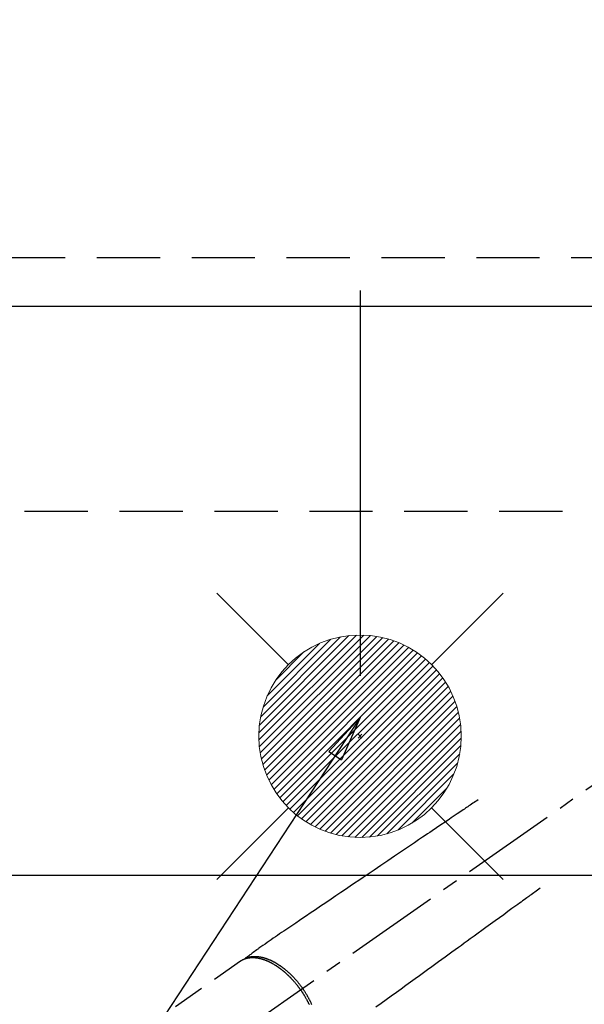
# Model space of a CAD drawing. Extents: x 83844 to 110317, y -11045 to -2175.
# Drawn here: x 99563 to 99786, y -4286 to -3897 of the extents above; entities that cross this region are included whole.
import ezdxf

# ---------------------------------------------------------------- set-up
doc = ezdxf.new("R2010")
doc.units = 0
doc.header["$LTSCALE"] = 50
doc.header["$MEASUREMENT"] = 0
for name, pattern in [('CENTER2', [1.125, 0.75, -0.125, 0.125, -0.125]), ('DASHED', [0.75, 0.5, -0.25]), ('HIDDEN', [0.375, 0.25, -0.125])]:
    doc.linetypes.add(name, pattern=pattern)
doc.layers.get('0').update_dxf_attribs({"linetype": 'CONTINUOUS'})
doc.layers.get('DEFPOINTS').update_dxf_attribs({"color": 146, "linetype": 'CONTINUOUS'})
for name, color, linetype in [('121-キャビネット（中）', 253, 'HIDDEN'), ('126-甲板', 2, 'CONTINUOUS'), ('150-機器', 8, 'CONTINUOUS'), ('160-文字', 254, 'CONTINUOUS'), ('166-寸法B', 11, 'CONTINUOUS')]:
    doc.layers.add(name, color=color, linetype=linetype)
doc.styles.add('KH001', font='txt')
doc.dimstyles.new('KH1xx030', dxfattribs={"dimscale": 30, "dimtxt": 2, "dimasz": 0.6, "dimexe": 0.3, "dimexo": 1.2, "dimgap": 0.5, "dimtad": 3, "dimdec": 1, "dimdsep": 46, "dimlunit": 6, "dimtxsty": 'KH001', "dimblk": 'DOT', "dimcen": 1, "dimdle": 1, "dimclrd": 256, "dimclre": 256, "dimclrt": 256, "dimadec": 0, "dimazin": 0, "dimtfac": 1, "dimtdec": 1, "dimtix": 1, "dimtmove": 2, "dimatfit": 3, "dimldrblk": 'CLOSEDBLANK', "dimfxl": 1, "dimtolj": 1, "dimtzin": 0, "dimlwd": -1, "dimlwe": -1, "dimarcsym": 0})

# ---------------------------------------------------------------- blocks, each defined once
blk = doc.blocks.new('_Dot')
at = {"color": 0, "linetype": 'ByBlock', "lineweight": -2}
blk.add_line((-0.5, 0), (-1, 0), dxfattribs=at)
at = {"color": 0, "linetype": 'ByBlock', "const_width": 0.5}
blk.add_lwpolyline([(-0.25, 0, 1), (0.25, 0, 1)], format="xyb", close=True, dxfattribs=at)
blk = doc.blocks.new('*D158')
at = {"layer": '166-寸法B', "transparency": 16777216}
for p, q in [((99477.63, -3624.06), (99477.63, -2839.88)), ((101946.63, -4074.06), (101946.63, -2839.88)), ((99495.63, -2848.88), (101928.63, -2848.88))]:
    blk.add_line(p, q, dxfattribs=at)
at = {"layer": 'DEFPOINTS', "color": 0, "transparency": 16777216}
for p in [(101946.63, -2848.88), (99477.63, -3660.06), (101946.63, -4110.06)]:
    blk.add_point(p, dxfattribs=at)
at = {"layer": '166-寸法B', "transparency": 16777216, "xscale": 18, "yscale": 18, "zscale": 18, "rotation": 180}
blk.add_blockref('_Dot', (99477.63, -2848.88), dxfattribs=at)
at = {"layer": '166-寸法B', "transparency": 16777216, "xscale": 18, "yscale": 18, "zscale": 18}
blk.add_blockref('_Dot', (101946.63, -2848.88), dxfattribs=at)
at = {"layer": '166-寸法B', "transparency": 16777216, "insert": (100712.13, -2800.08), "char_height": 60, "attachment_point": 5, "style": 'KH001'}
blk.add_mtext('\\A1;2,469', dxfattribs=at)
blk = doc.blocks.new('_ClosedBlank')
at = {"color": 0, "linetype": 'ByBlock', "lineweight": -2}
for p, q in [((-1, 0.167), (0, 0)), ((-1, 0.167), (-1, -0.167)), ((0, 0), (-1, -0.167))]:
    blk.add_line(p, q, dxfattribs=at)
blk = doc.blocks.new('F402_H')
at = {"layer": '150-機器', "color": 13, "linetype": 'CENTER2'}
blk.add_line((0, 0), (244.02, -170.86), dxfattribs=at)
at = {"layer": '150-機器', "color": 13, "linetype": 'HIDDEN'}
blk.add_line((167.27, -89.12), (227.62, -131.38), dxfattribs=at)
for points in [[(73.36, -25.3), (73.88, -25.65), (74.39, -26), (74.9, -26.34), (75.41, -26.69), (75.92, -27.03), (76.43, -27.38), (76.94, -27.72), (77.45, -28.07), (77.89, -28.36), (78.32, -28.65), (78.75, -28.94), (79.18, -29.24), (79.78, -29.64), (80.39, -30.05), (80.99, -30.46), (81.6, -30.87), (82.37, -31.39), (83.14, -31.91), (83.92, -32.44), (84.69, -32.96), (86.38, -34.1), (88.06, -35.24), (89.75, -36.38), (91.44, -37.52), (92.39, -38.16), (93.34, -38.81), (94.29, -39.45), (95.24, -40.09), (96.83, -41.17), (98.43, -42.25), (100.02, -43.32), (101.61, -44.4), (102.8, -45.2), (103.98, -46), (105.17, -46.81), (106.36, -47.61), (109.05, -49.43), (111.74, -51.25), (114.43, -53.07), (117.13, -54.89), (118.8, -56.02), (120.47, -57.15), (122.14, -58.28), (123.82, -59.41), (125.72, -60.7), (127.63, -61.99), (129.53, -63.28), (131.44, -64.56), (133.5, -65.96), (135.56, -67.35), (137.63, -68.75), (139.69, -70.14), (141.11, -71.1), (142.54, -72.07), (143.96, -73.03), (145.38, -73.99), (146.57, -74.8), (147.76, -75.6), (148.95, -76.41), (150.15, -77.21), (150.98, -77.77), (151.8, -78.32), (152.63, -78.88), (153.45, -79.45), (154.27, -80.01), (155.09, -80.59), (155.9, -81.16), (156.72, -81.73), (157.53, -82.29), (158.34, -82.85), (159.15, -83.42), (159.95, -83.99), (160.16, -84.15), (160.37, -84.3), (160.58, -84.46), (160.79, -84.61), (161.25, -84.95), (161.7, -85.28), (162.16, -85.62), (162.62, -85.95), (162.9, -86.17), (163.19, -86.38), (163.48, -86.59), (163.77, -86.8), (163.95, -86.93), (164.13, -87.07), (164.31, -87.2), (164.5, -87.34), (164.56, -87.38), (164.62, -87.43), (164.69, -87.48), (164.75, -87.53), (164.83, -87.58), (164.9, -87.63), (164.97, -87.69), (165.05, -87.74), (165.08, -87.77), (165.12, -87.8), (165.16, -87.82), (165.2, -87.85), (165.21, -87.86), (165.23, -87.88), (165.25, -87.89), (165.26, -87.9), (165.28, -87.91), (165.29, -87.92), (165.3, -87.93), (165.31, -87.94), (165.32, -87.95), (165.33, -87.95), (165.34, -87.96), (165.35, -87.97), (165.35, -87.98), (165.36, -87.99), (165.37, -88), (165.37, -88.01), (165.38, -88.02), (165.39, -88.03), (165.39, -88.04), (165.4, -88.05), (165.41, -88.06), (165.41, -88.07), (165.42, -88.08), (165.42, -88.09), (165.42, -88.1), (165.42, -88.1), (165.43, -88.11), (165.43, -88.12), (165.43, -88.13), (165.43, -88.14), (165.44, -88.15), (165.44, -88.16), (165.44, -88.16), (165.44, -88.16), (165.44, -88.17), (165.44, -88.17), (165.45, -88.18), (165.45, -88.19), (165.45, -88.21), (165.45, -88.22)], [(48.87, -60.28), (49.37, -60.65), (49.87, -61.01), (50.37, -61.37), (50.87, -61.74), (51.37, -62.1), (51.87, -62.46), (52.37, -62.82), (52.87, -63.18), (53.29, -63.49), (53.71, -63.79), (54.13, -64.1), (54.55, -64.4), (55.14, -64.83), (55.73, -65.26), (56.32, -65.69), (56.92, -66.12), (57.67, -66.66), (58.43, -67.21), (59.18, -67.76), (59.94, -68.31), (61.59, -69.5), (63.23, -70.7), (64.88, -71.89), (66.53, -73.09), (67.46, -73.76), (68.39, -74.44), (69.32, -75.11), (70.25, -75.79), (71.81, -76.91), (73.36, -78.04), (74.92, -79.17), (76.47, -80.3), (77.63, -81.14), (78.79, -81.98), (79.95, -82.82), (81.11, -83.66), (83.74, -85.57), (86.38, -87.48), (89.01, -89.38), (91.64, -91.29), (93.27, -92.48), (94.91, -93.66), (96.54, -94.84), (98.18, -96.03), (100.04, -97.38), (101.9, -98.73), (103.76, -100.08), (105.63, -101.43), (107.64, -102.89), (109.66, -104.35), (111.67, -105.81), (113.69, -107.27)], [(165.25, -87.89), (165.19, -87.87), (165.14, -87.84), (165.08, -87.82), (165.03, -87.8), (164.97, -87.78), (164.92, -87.75), (164.86, -87.73), (164.8, -87.71), (164.78, -87.7), (164.75, -87.69), (164.72, -87.68), (164.69, -87.67), (164.63, -87.65), (164.57, -87.63), (164.52, -87.61), (164.46, -87.59), (164.33, -87.55), (164.2, -87.52), (164.08, -87.48), (163.95, -87.45), (163.85, -87.42), (163.74, -87.4), (163.64, -87.38), (163.54, -87.36), (163.47, -87.34), (163.4, -87.33), (163.33, -87.32), (163.25, -87.3), (163.16, -87.29), (163.06, -87.28), (162.97, -87.26), (162.88, -87.25), (162.8, -87.24), (162.73, -87.23), (162.65, -87.22), (162.58, -87.22), (162.49, -87.21), (162.4, -87.2), (162.32, -87.2), (162.23, -87.19), (162.13, -87.19), (162.03, -87.18), (161.93, -87.18), (161.84, -87.18), (161.75, -87.17), (161.66, -87.17), (161.57, -87.17), (161.48, -87.17), (161.37, -87.18), (161.25, -87.18), (161.14, -87.18), (161.03, -87.19), (160.93, -87.19), (160.84, -87.2), (160.75, -87.2), (160.66, -87.21), (160.53, -87.22), (160.4, -87.24), (160.28, -87.25), (160.15, -87.26), (160.03, -87.28), (159.91, -87.3), (159.79, -87.31), (159.68, -87.33), (159.56, -87.35), (159.44, -87.37), (159.32, -87.39), (159.2, -87.42), (159.06, -87.45), (158.91, -87.48), (158.77, -87.51), (158.62, -87.54), (158.54, -87.56), (158.45, -87.58), (158.37, -87.61), (158.28, -87.63), (158.17, -87.66), (158.06, -87.69), (157.95, -87.72), (157.84, -87.75), (157.73, -87.78), (157.62, -87.82), (157.51, -87.85), (157.4, -87.89), (157.31, -87.91), (157.22, -87.94), (157.13, -87.97), (157.05, -88), (156.93, -88.04), (156.82, -88.08), (156.71, -88.12), (156.6, -88.16), (156.47, -88.21), (156.35, -88.26), (156.22, -88.31), (156.1, -88.36), (155.96, -88.42), (155.82, -88.48), (155.68, -88.54), (155.54, -88.6), (155.4, -88.66), (155.26, -88.72), (155.12, -88.79), (154.98, -88.85), (154.86, -88.91), (154.73, -88.98), (154.6, -89.04), (154.48, -89.1), (154.37, -89.15), (154.27, -89.21), (154.17, -89.26), (154.07, -89.31), (153.94, -89.38), (153.81, -89.45), (153.69, -89.52), (153.56, -89.59), (153.42, -89.67), (153.28, -89.76), (153.14, -89.84), (153, -89.92), (152.88, -89.99), (152.77, -90.06), (152.65, -90.13), (152.54, -90.2), (152.41, -90.28), (152.28, -90.36), (152.16, -90.45), (152.03, -90.53), (151.89, -90.62), (151.75, -90.72), (151.61, -90.81), (151.47, -90.91), (151.36, -90.99), (151.24, -91.07), (151.13, -91.15), (151.02, -91.23), (150.92, -91.3), (150.82, -91.38), (150.72, -91.45), (150.61, -91.52), (150.53, -91.59), (150.44, -91.66), (150.35, -91.72), (150.26, -91.79), (150.15, -91.88), (150.04, -91.97), (149.93, -92.05), (149.81, -92.14), (149.71, -92.22), (149.61, -92.31), (149.51, -92.39), (149.41, -92.47), (149.25, -92.6), (149.1, -92.73), (148.94, -92.86), (148.79, -93), (148.59, -93.17), (148.39, -93.35), (148.2, -93.53), (148, -93.71), (147.88, -93.82), (147.76, -93.93), (147.64, -94.04), (147.52, -94.15), (147.42, -94.26), (147.31, -94.36), (147.2, -94.47), (147.09, -94.57), (146.95, -94.72), (146.8, -94.87), (146.65, -95.02), (146.5, -95.17), (146.38, -95.3), (146.25, -95.43), (146.13, -95.57), (146, -95.7), (145.86, -95.86), (145.71, -96.02), (145.57, -96.17), (145.43, -96.33), (145.29, -96.49), (145.15, -96.66), (145.01, -96.82), (144.87, -96.98), (144.72, -97.16), (144.57, -97.33), (144.42, -97.51), (144.28, -97.69), (144.14, -97.86), (144.01, -98.03), (143.88, -98.2), (143.74, -98.37), (143.61, -98.54), (143.48, -98.71), (143.35, -98.89), (143.22, -99.06), (143.11, -99.21), (143, -99.36), (142.89, -99.51), (142.79, -99.66), (142.75, -99.72), (142.71, -99.77), (142.67, -99.82), (142.64, -99.88)], [(143.44, -100.44), (143.51, -100.34), (143.58, -100.25), (143.64, -100.15), (143.71, -100.05), (143.8, -99.94), (143.88, -99.82), (143.97, -99.7), (144.05, -99.59), (144.11, -99.51), (144.16, -99.44), (144.21, -99.37), (144.27, -99.3), (144.39, -99.14), (144.51, -98.98), (144.63, -98.83), (144.75, -98.67), (144.83, -98.57), (144.91, -98.47), (144.99, -98.37), (145.07, -98.28), (145.21, -98.1), (145.35, -97.93), (145.5, -97.75), (145.64, -97.58), (145.8, -97.4), (145.95, -97.21), (146.11, -97.03), (146.27, -96.85), (146.37, -96.75), (146.46, -96.64), (146.56, -96.54), (146.65, -96.43), (146.77, -96.3), (146.89, -96.17), (147.01, -96.04), (147.14, -95.91), (147.26, -95.79), (147.38, -95.66), (147.5, -95.53), (147.63, -95.41), (147.71, -95.32), (147.8, -95.23), (147.89, -95.15), (147.97, -95.06), (148.11, -94.93), (148.25, -94.79), (148.39, -94.66), (148.53, -94.53), (148.65, -94.41), (148.78, -94.29), (148.91, -94.17), (149.03, -94.06), (149.14, -93.96), (149.24, -93.87), (149.34, -93.78), (149.44, -93.69), (149.55, -93.6), (149.65, -93.51), (149.75, -93.42), (149.86, -93.33), (149.99, -93.22), (150.12, -93.12), (150.25, -93.01), (150.38, -92.9), (150.48, -92.82), (150.59, -92.73), (150.69, -92.65), (150.8, -92.57), (150.87, -92.5), (150.95, -92.44), (151.03, -92.38), (151.11, -92.32), (151.23, -92.23), (151.35, -92.14), (151.47, -92.05), (151.59, -91.96), (151.67, -91.9), (151.75, -91.85), (151.83, -91.79), (151.91, -91.73), (152.02, -91.65), (152.14, -91.56), (152.26, -91.48), (152.38, -91.4), (152.44, -91.36), (152.49, -91.32), (152.54, -91.29), (152.6, -91.25), (152.7, -91.18), (152.81, -91.11), (152.92, -91.04), (153.02, -90.97), (153.12, -90.91), (153.21, -90.85), (153.31, -90.79), (153.4, -90.73), (153.59, -90.62), (153.77, -90.5), (153.96, -90.39), (154.15, -90.28), (154.3, -90.2), (154.44, -90.11), (154.59, -90.03), (154.74, -89.95), (154.85, -89.89), (154.95, -89.84), (155.06, -89.78), (155.17, -89.72), (155.29, -89.66), (155.41, -89.6), (155.53, -89.54), (155.65, -89.48), (155.75, -89.43), (155.86, -89.38), (155.97, -89.33), (156.08, -89.28), (156.19, -89.23), (156.31, -89.17), (156.43, -89.12), (156.55, -89.07), (156.66, -89.02), (156.77, -88.98), (156.87, -88.94), (156.98, -88.89), (157.1, -88.85), (157.21, -88.8), (157.33, -88.75), (157.45, -88.71), (157.53, -88.68), (157.61, -88.65), (157.69, -88.62), (157.77, -88.6), (157.94, -88.54), (158.11, -88.48), (158.28, -88.43), (158.45, -88.37), (158.54, -88.35), (158.63, -88.32), (158.72, -88.29), (158.81, -88.27), (158.92, -88.24), (159.04, -88.2), (159.15, -88.17), (159.27, -88.15), (159.4, -88.11), (159.52, -88.08), (159.65, -88.06), (159.78, -88.03), (159.84, -88.01), (159.91, -88), (159.97, -87.99), (160.03, -87.98), (160.17, -87.95), (160.31, -87.93), (160.45, -87.9), (160.58, -87.88), (160.69, -87.86), (160.81, -87.85), (160.92, -87.83), (161.03, -87.82), (161.15, -87.81), (161.27, -87.79), (161.39, -87.78), (161.52, -87.77), (161.61, -87.76), (161.71, -87.76), (161.8, -87.75), (161.9, -87.75), (162.01, -87.74), (162.11, -87.74), (162.22, -87.74), (162.33, -87.74), (162.47, -87.74), (162.61, -87.74), (162.75, -87.74), (162.89, -87.75), (163.01, -87.75), (163.14, -87.76), (163.26, -87.77), (163.39, -87.78), (163.48, -87.79), (163.57, -87.8), (163.66, -87.81), (163.75, -87.82), (163.8, -87.83), (163.86, -87.84), (163.91, -87.85), (163.97, -87.85), (164.01, -87.86), (164.06, -87.87), (164.1, -87.88), (164.14, -87.88), (164.21, -87.89), (164.27, -87.91), (164.34, -87.92), (164.4, -87.93), (164.44, -87.94), (164.49, -87.95), (164.53, -87.96), (164.57, -87.97), (164.66, -87.99), (164.74, -88.01), (164.83, -88.03), (164.91, -88.05), (164.96, -88.07), (165, -88.08), (165.05, -88.09), (165.1, -88.11), (165.14, -88.12), (165.19, -88.13), (165.23, -88.15), (165.28, -88.16), (165.31, -88.17), (165.33, -88.18), (165.36, -88.19), (165.38, -88.2), (165.4, -88.2), (165.42, -88.21), (165.43, -88.21), (165.45, -88.22), (165.49, -88.23), (165.53, -88.25), (165.56, -88.26), (165.6, -88.27), (165.62, -88.28), (165.63, -88.28), (165.65, -88.29), (165.66, -88.3), (165.68, -88.3), (165.7, -88.31), (165.72, -88.32), (165.74, -88.33), (165.77, -88.34), (165.79, -88.34), (165.81, -88.35), (165.84, -88.36), (165.86, -88.37), (165.88, -88.38), (165.9, -88.39), (165.92, -88.4), (165.95, -88.41), (165.98, -88.42), (166, -88.43), (166.03, -88.45), (166.06, -88.46), (166.09, -88.47), (166.12, -88.48), (166.15, -88.5), (166.18, -88.51), (166.21, -88.52), (166.23, -88.54), (166.26, -88.55), (166.28, -88.56), (166.3, -88.57), (166.32, -88.58), (166.34, -88.58), (166.37, -88.6), (166.39, -88.61), (166.42, -88.63), (166.45, -88.64), (166.48, -88.65), (166.51, -88.67), (166.53, -88.68), (166.56, -88.7), (166.58, -88.71), (166.6, -88.72), (166.62, -88.73), (166.63, -88.74), (166.67, -88.76), (166.71, -88.78), (166.74, -88.8), (166.78, -88.82), (166.81, -88.83), (166.83, -88.85), (166.86, -88.86), (166.89, -88.88), (166.91, -88.9), (166.94, -88.91), (166.97, -88.93), (166.99, -88.94), (167.02, -88.96), (167.05, -88.98), (167.07, -88.99), (167.1, -89.01), (167.13, -89.03), (167.15, -89.04), (167.18, -89.06), (167.2, -89.08), (167.22, -89.09), (167.24, -89.1), (167.26, -89.11), (167.27, -89.12)], [(139.05, -106.15), (139.11, -106.01), (139.18, -105.88), (139.27, -105.69), (139.36, -105.5), (139.45, -105.31), (139.54, -105.12), (139.62, -104.95), (139.7, -104.79), (139.78, -104.63), (139.87, -104.47), (139.96, -104.28), (140.06, -104.09), (140.16, -103.9), (140.26, -103.71), (140.37, -103.52), (140.47, -103.34), (140.57, -103.15), (140.68, -102.96), (140.79, -102.76), (140.91, -102.56), (141.03, -102.36), (141.15, -102.17), (141.26, -101.98), (141.37, -101.8), (141.49, -101.61), (141.6, -101.43), (141.72, -101.25), (141.83, -101.07), (141.95, -100.88), (142.07, -100.7), (142.18, -100.55), (142.28, -100.4), (142.38, -100.24), (142.49, -100.09), (142.53, -100.04), (142.56, -99.98), (142.6, -99.93), (142.64, -99.88)], [(143.44, -100.44), (143.37, -100.53), (143.31, -100.63), (143.24, -100.73), (143.17, -100.82), (143.09, -100.94), (143.01, -101.06), (142.93, -101.18), (142.85, -101.3), (142.8, -101.38), (142.75, -101.45), (142.7, -101.53), (142.65, -101.61), (142.55, -101.77), (142.44, -101.94), (142.33, -102.11), (142.23, -102.28), (142.16, -102.38), (142.1, -102.49), (142.03, -102.6), (141.96, -102.71), (141.85, -102.9), (141.73, -103.09), (141.62, -103.29), (141.51, -103.49), (141.39, -103.69), (141.27, -103.9), (141.16, -104.11), (141.04, -104.32), (140.97, -104.45), (140.91, -104.57), (140.84, -104.7), (140.77, -104.83), (140.69, -104.98), (140.61, -105.14), (140.53, -105.3), (140.45, -105.46), (140.37, -105.62), (140.3, -105.78), (140.22, -105.93), (140.14, -106.09), (140.09, -106.2)]]:
    blk.add_lwpolyline(points, dxfattribs=at)
blk = doc.blocks.new('給湯')
at = {"layer": '160-文字', "color": 4, "linetype": 'Continuous', "lineweight": 20}
for p, q in [((-56.57, 56.57), (-28.28, 28.28)), ((28.28, 28.28), (56.57, 56.57)), ((-39.98, 1.34), (-1.34, 39.98)), ((-39.97, -1.48), (1.48, 39.97)), ((-39.79, -4.12), (4.12, 39.79)), ((-39.76, 4.39), (-4.39, 39.76)), ((-39.45, -6.61), (6.61, 39.45)), ((-39.25, 7.73), (-7.73, 39.25)), ((-38.98, -8.97), (8.97, 38.98)), ((-38.4, -11.22), (11.22, 38.4)), ((-38.31, 11.49), (-11.49, 38.31)), ((-37.71, -13.35), (13.35, 37.7)), ((-36.92, -15.4), (15.4, 36.92)), ((-36.68, 15.96), (-15.96, 36.68)), ((-36.04, -17.35), (17.35, 36.04)), ((-35.08, -19.22), (19.22, 35.08)), ((-34.04, -21), (21, 34.04)), ((-33.29, 22.17), (-22.17, 33.29)), ((-32.93, -22.72), (22.72, 32.92)), ((-31.73, -24.35), (24.35, 31.73)), ((-30.47, -25.92), (25.92, 30.47)), ((-29.13, -27.41), (27.41, 29.13)), ((-27.73, -28.83), (28.83, 27.73)), ((-26.25, -30.18), (30.18, 26.25)), ((-24.7, -31.46), (31.46, 24.7)), ((-23.08, -32.67), (32.67, 23.08)), ((-21.39, -33.8), (33.8, 21.39)), ((-19.61, -34.86), (34.86, 19.61)), ((-17.76, -35.84), (35.84, 17.76)), ((-15.83, -36.73), (36.73, 15.83)), ((-13.81, -37.54), (37.54, 13.81)), ((-11.69, -38.25), (38.25, 11.69)), ((-9.47, -38.86), (38.86, 9.47)), ((-7.14, -39.36), (39.36, 7.14)), ((-4.68, -39.73), (39.72, 4.68)), ((-2.07, -39.95), (39.95, 2.07)), ((0.77, 0.77), (-0.77, -0.77)), ((-0.77, 0.77), (0.77, -0.77)), ((0.71, -39.99), (39.99, -0.71)), ((3.7, -39.83), (39.83, -3.7)), ((6.97, -39.39), (39.39, -6.97)), ((10.62, -38.56), (38.56, -10.62)), ((14.89, -37.12), (37.12, -14.89)), ((20.49, -34.35), (34.35, -20.49)), ((-56.57, -56.57), (-28.28, -28.28)), ((28.28, -28.28), (56.57, -56.57))]:
    blk.add_line(p, q, dxfattribs=at)
blk.add_circle((0, 0), 40, dxfattribs=at)

msp = doc.modelspace()

# ---------------------------------------------------------------- linework, layer by layer
at = {"layer": '121-キャビネット（中）', "ltscale": 2}
msp.add_line((99227.63, -4091.06), (101927.63, -4091.06), dxfattribs=at)
at = {"layer": '126-甲板', "linetype": 'Continuous'}
msp.add_lwpolyline([(100207.63, -4235.06), (99427.63, -4235.06, 0.414214), (99417.63, -4245.06), (99417.63, -4660.06, 0.414214), (99427.63, -4670.06), (100207.63, -4670.06, 0.414214), (100217.63, -4660.06), (100217.63, -4245.06, 0.414214)], format="xyb", close=True, dxfattribs=at)
at = {"layer": 'DEFPOINTS'}
msp.add_line((99697.65, -4003.99), (99697.65, -4156.13), dxfattribs=at)
at = {"layer": 'DEFPOINTS', "linetype": 'DASHED'}
for points in [[(101943.63, -3991.06), (99208.63, -3991.06), (99208.63, -4010.06), (101943.63, -4010.06)], [(100277.63, -4650.06), (99227.63, -4650.06), (99227.63, -4010.06), (100277.63, -4010.06)]]:
    msp.add_lwpolyline(points, close=True, dxfattribs=at)

# ---------------------------------------------------------------- block references
at = {"layer": '150-機器', "xscale": -1}
msp.add_blockref('F402_H', (99817.64, -4179.87), dxfattribs=at)
at = {"layer": '160-文字'}
msp.add_blockref('給湯', (99697.65, -4180.06), dxfattribs=at)

# ---------------------------------------------------------------- dimensions: what is measured, and where the dimension line sits
at = {"layer": '166-寸法B'}
dim = msp.add_linear_dim(base=(101946.63, -2848.88), p1=(99477.63, -3660.06), p2=(101946.63, -4110.06), angle=180, dimstyle='KH1xx030', dxfattribs=at)
dim.commit()
dim.dimension.update_dxf_attribs({"geometry": '*D158', "text_midpoint": (100712.13, -2800.08)})

# ---------------------------------------------------------------- leaders
at = {"layer": '160-文字', "annotation_type": 0, "has_hookline": 1, "hookline_direction": 1, "text_width": 963.96}
msp.add_leader([(99697.65, -4172.68), (99079.09, -5115.35), (99061.09, -5115.35)], dimstyle='KH1xx030', override={"dimgap": 0.5, "dimtad": 1}, dxfattribs=at)
at = {"layer": '160-文字'}
msp.add_leader([(99937.65, -4180.06), (99079.09, -5115.35)], dimstyle='KH1xx030', override={"dimgap": 0.5, "dimtad": 1}, dxfattribs=at)

doc.saveas('drawing.dxf')
